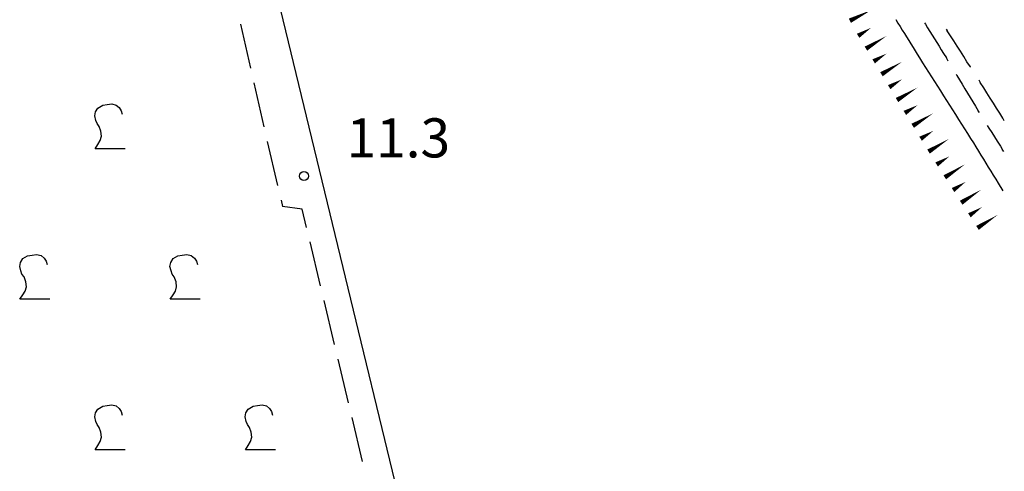
# Model space of a CAD drawing. Extents: x 2397715 to 2414736, y 5073719 to 5087924.
# Drawn here: x 2400030 to 2400194, y 5076384 to 5076459 of the extents above; entities that cross this region are included whole.
import ezdxf

# ---------------------------------------------------------------- set-up
doc = ezdxf.new("R2010")
doc.units = 0
doc.header["$MEASUREMENT"] = 0
doc.layers.get('0').update_dxf_attribs({"linetype": 'CONTINUOUS'})
for name, color, linetype in [('1L000SP', 7, 'CONTINUOUS'), ('1P000PQ', 7, 'CONTINUOUS'), ('1T000VP', 7, 'CONTINUOUS'), ('2L000CN', 7, 'CONTINUOUS'), ('3A000VI', 7, 'CONTINUOUS'), ('5L000CA', 7, 'CONTINUOUS')]:
    doc.layers.add(name, color=color, linetype=linetype)
doc.styles.add('MOSE', font='SIMPLEX.SHX', dxfattribs={"width": 0.65})

# ---------------------------------------------------------------- blocks, each defined once
blk = doc.blocks.new('3A000VI')
blk.add_lwpolyline([(5, -3.59), (0, -3.59), (0.47, -2.86), (0.86, -2.22), (1.07, -1.5), (0.98, -0.68), (0.68, 0.13), (0.34, 0.6), (0.13, 1.11), (-0.04, 1.88), (0.09, 2.52), (0.47, 3.16), (1.28, 3.63), (2.01, 3.76), (2.78, 3.85), (3.51, 3.68), (4.02, 3.25), (4.36, 2.74), (4.53, 2.18)])
blk = doc.blocks.new('1P000PQ')
blk.add_circle((0, 0), 0.75)

msp = doc.modelspace()

# ---------------------------------------------------------------- linework, layer by layer
at = {"layer": '1L000SP', "linetype": 'Continuous', "elevation": 11}
for points in [[(2400168.02, 5076458.35, 0.8, 0, 0), (2400171.6, 5076460.13, 0, 0, 0)], [(2400169.39, 5076455.85, 0.8, 0, 0), (2400171.52, 5076457.16, 0, 0, 0)], [(2400170.69, 5076453.72, 0.8, 0, 0), (2400174.1, 5076455.81, 0, 0, 0)], [(2400171.98, 5076451.6, 0.8, 0, 0), (2400174.12, 5076452.89, 0, 0, 0)], [(2400173.27, 5076449.46, 0.8, 0, 0), (2400176.69, 5076451.53, 0, 0, 0)], [(2400174.56, 5076447.32, 0.8, 0, 0), (2400176.7, 5076448.62, 0, 0, 0)], [(2400175.86, 5076445.18, 0.8, 0, 0), (2400179.28, 5076447.25, 0, 0, 0)], [(2400177.16, 5076443.04, 0.8, 0, 0), (2400179.29, 5076444.33, 0, 0, 0)], [(2400178.47, 5076440.89, 0.8, 0, 0), (2400181.88, 5076442.98, 0, 0, 0)], [(2400179.78, 5076438.75, 0.8, 0, 0), (2400181.91, 5076440.06, 0, 0, 0)], [(2400181.11, 5076436.61, 0.8, 0, 0), (2400184.51, 5076438.73, 0, 0, 0)], [(2400182.45, 5076434.48, 0.8, 0, 0), (2400184.57, 5076435.81, 0, 0, 0)], [(2400183.81, 5076432.34, 0.8, 0, 0), (2400187.18, 5076434.5, 0, 0, 0)], [(2400185.18, 5076430.23, 0.8, 0, 0), (2400187.27, 5076431.58, 0, 0, 0)], [(2400186.53, 5076428.12, 0.8, 0, 0), (2400189.89, 5076430.3, 0, 0, 0)], [(2400187.9, 5076426.03, 0.8, 0, 0), (2400190, 5076427.39, 0, 0, 0)], [(2400189.25, 5076423.94, 0.8, 0, 0), (2400192.61, 5076426.1, 0, 0, 0)]]:
    msp.add_lwpolyline(points, format="xyseb", dxfattribs=at)
at = {"layer": '2L000CN'}
for points in [[(2400086.96, 5076499.47, 22.66), (2400065.04, 5076494.24, 22.71), (2400096.23, 5076365.67, 22.4)], [(2400175.64, 5076458.55, 21.64), (2400176, 5076457.97, 21.64), (2400176.36, 5076457.39, 21.64), (2400176.72, 5076456.81, 21.64), (2400177.09, 5076456.23, 21.64), (2400177.45, 5076455.65, 21.64), (2400177.81, 5076455.07, 21.64), (2400178.17, 5076454.49, 21.64), (2400178.53, 5076453.91, 21.64), (2400178.9, 5076453.33, 21.64), (2400179.23, 5076452.8, 21.64), (2400179.63, 5076452.17, 21.64), (2400180.12, 5076451.38, 21.64), (2400180.62, 5076450.6, 21.64), (2400181.12, 5076449.81, 21.64), (2400181.62, 5076449.03, 21.64), (2400182.11, 5076448.25, 21.64), (2400182.61, 5076447.47, 21.64), (2400183.1, 5076446.68, 21.64), (2400183.6, 5076445.9, 21.64), (2400184.1, 5076445.11, 21.64), (2400184.6, 5076444.33, 21.64), (2400185.09, 5076443.55, 21.64), (2400185.59, 5076442.76, 21.64), (2400186.08, 5076441.97, 21.64), (2400186.58, 5076441.19, 21.64), (2400187.07, 5076440.41, 21.64), (2400187.57, 5076439.62, 21.64), (2400188.09, 5076438.81, 21.64), (2400188.56, 5076438.05, 21.64), (2400188.97, 5076437.38, 21.64), (2400189.39, 5076436.71, 21.64), (2400189.81, 5076436.04, 21.64), (2400190.23, 5076435.37, 21.64), (2400190.64, 5076434.7, 21.63), (2400191.05, 5076434.03, 21.63), (2400191.47, 5076433.36, 21.63), (2400191.88, 5076432.69, 21.63), (2400192.3, 5076432.01, 21.62), (2400192.71, 5076431.35, 21.62), (2400193.48, 5076430.09, 21.62)]]:
    msp.add_polyline3d(points, dxfattribs=at)
at = {"layer": '3A000VI'}
for p, q in [((2400068.37, 5076450.48, 22.42), (2400066.69, 5076457.79, 22.42)), ((2400070.6, 5076440.73, 22.42), (2400068.93, 5076448.04, 22.42)), ((2400072.84, 5076430.98, 22.42), (2400071.16, 5076438.29, 22.42)), ((2400073.4, 5076428.54, 22.42), (2400073.64, 5076427.48, 22.42)), ((2400076.93, 5076427.03, 22.42), (2400073.64, 5076427.48, 22.42)), ((2400077.65, 5076424.03, 22.42), (2400076.93, 5076427.03, 22.42)), ((2400079.97, 5076414.3, 22.42), (2400078.23, 5076421.6, 11)), ((2400082.29, 5076404.58, 22.42), (2400080.55, 5076411.87, 11)), ((2400084.62, 5076394.85, 22.42), (2400082.88, 5076402.14, 11)), ((2400086.94, 5076385.12, 22.41), (2400085.2, 5076392.42, 11))]:
    msp.add_line(p, q, dxfattribs=at)
at = {"layer": '5L000CA'}
for p, q in [((2400180.43, 5076458, 22.09), (2400180.58, 5076457.77, 22.09)), ((2400180.58, 5076457.77, 22.09), (2400180.96, 5076457.16, 22.07)), ((2400180.96, 5076457.16, 22.07), (2400181.34, 5076456.55, 22.06)), ((2400181.34, 5076456.55, 22.06), (2400181.73, 5076455.94, 22.05)), ((2400184.04, 5076456.94, 21.87), (2400184.2, 5076456.69, 21.91)), ((2400184.74, 5076455.85, 21.9), (2400184.2, 5076456.69, 21.91)), ((2400181.73, 5076455.94, 22.05), (2400182.11, 5076455.33, 22.04)), ((2400182.11, 5076455.33, 22.04), (2400182.48, 5076454.72, 22.03)), ((2400185.3, 5076454.99, 21.9), (2400184.74, 5076455.85, 21.9)), ((2400185.85, 5076454.13, 21.89), (2400185.3, 5076454.99, 21.9)), ((2400182.48, 5076454.72, 22.03), (2400182.86, 5076454.11, 22.02)), ((2400182.86, 5076454.11, 22.02), (2400183.22, 5076453.53, 22.01)), ((2400183.22, 5076453.53, 22.01), (2400183.62, 5076452.89, 22)), ((2400186.4, 5076453.27, 21.88), (2400185.85, 5076454.13, 21.89)), ((2400186.95, 5076452.4, 21.88), (2400186.4, 5076453.27, 21.88)), ((2400183.62, 5076452.89, 22), (2400184.07, 5076452.17, 21.99)), ((2400184.39, 5076451.63, 22.1), (2400184.07, 5076452.17, 21.99)), ((2400187.5, 5076451.54, 21.87), (2400186.95, 5076452.4, 21.88)), ((2400188.06, 5076450.68, 21.87), (2400187.5, 5076451.54, 21.87)), ((2400188.1, 5076450.63, 21.87), (2400188.06, 5076450.68, 21.87)), ((2400185.68, 5076449.49, 21.98), (2400185.83, 5076449.25, 21.97)), ((2400185.83, 5076449.25, 21.97), (2400186.27, 5076448.52, 21.97)), ((2400186.27, 5076448.52, 21.97), (2400186.71, 5076447.79, 21.96)), ((2400189.45, 5076448.52, 21.86), (2400189.72, 5076448.09, 21.87)), ((2400186.71, 5076447.79, 21.96), (2400187.15, 5076447.06, 21.96)), ((2400187.15, 5076447.06, 21.96), (2400187.59, 5076446.33, 21.95)), ((2400190.28, 5076447.23, 21.86), (2400189.72, 5076448.09, 21.87)), ((2400190.83, 5076446.37, 21.86), (2400190.28, 5076447.23, 21.86)), ((2400187.59, 5076446.33, 21.95), (2400188.03, 5076445.6, 21.95)), ((2400188.03, 5076445.6, 21.95), (2400188.47, 5076444.87, 21.95)), ((2400191.38, 5076445.5, 21.86), (2400190.83, 5076446.37, 21.86)), ((2400191.91, 5076444.66, 21.86), (2400191.38, 5076445.5, 21.86)), ((2400188.47, 5076444.87, 21.95), (2400188.91, 5076444.14, 21.95)), ((2400188.91, 5076444.14, 21.95), (2400189.35, 5076443.41, 21.95)), ((2400189.56, 5076443.08, 21.98), (2400189.35, 5076443.41, 21.95)), ((2400192.42, 5076443.84, 21.86), (2400191.91, 5076444.66, 21.86)), ((2400192.94, 5076443.01, 21.86), (2400192.42, 5076443.84, 21.86)), ((2400193.45, 5076442.18, 21.86), (2400192.94, 5076443.01, 21.86)), ((2400193.71, 5076441.75, 21.86), (2400193.45, 5076442.18, 11)), ((2400190.88, 5076440.95, 21.95), (2400191.15, 5076440.52, 21.96)), ((2400191.15, 5076440.52, 21.96), (2400191.61, 5076439.8, 21.96)), ((2400191.61, 5076439.8, 21.96), (2400192.07, 5076439.08, 21.96)), ((2400192.07, 5076439.08, 21.96), (2400192.52, 5076438.36, 21.97)), ((2400192.52, 5076438.36, 21.97), (2400193.07, 5076437.5, 21.98)), ((2400193.07, 5076437.5, 21.98), (2400193.43, 5076436.92, 21.98)), ((2400193.61, 5076436.64, 21.96), (2400193.43, 5076436.92, 21.98))]:
    msp.add_line(p, q, dxfattribs=at)

# ---------------------------------------------------------------- block references
at = {"layer": '1P000PQ'}
msp.add_blockref('1P000PQ', (2400077.2, 5076432.55, 22.28), dxfattribs=at)
at = {"layer": '3A000VI'}
for p in [(2400042.46, 5076440.67, 11), (2400029.96, 5076415.67, 11), (2400054.96, 5076415.67, 11), (2400042.46, 5076390.67, 11), (2400067.46, 5076390.67, 11)]:
    msp.add_blockref('3A000VI', p, dxfattribs=at)

# ---------------------------------------------------------------- texts
at = {"layer": '1T000VP', "style": 'MOSE'}
msp.add_text('11.3', height=6.5, dxfattribs=at).set_placement((2400084.29, 5076435.64, 22.28))

doc.saveas('drawing.dxf')
